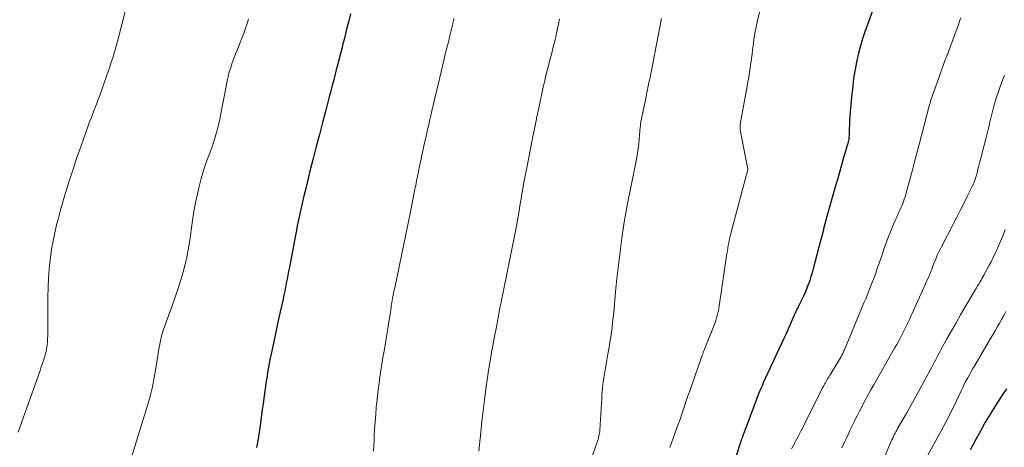
# Model space of a CAD drawing. Units: feet. Extents: x 1975000 to 1980037, y 575000 to 580000.
# Drawn here: x 1975315 to 1975455, y 575885 to 575946 of the extents above; entities that cross this region are included whole.
import ezdxf

# ---------------------------------------------------------------- set-up
doc = ezdxf.new("R2010")
doc.units = ezdxf.units.FT
doc.header["$LTSCALE"] = 100
doc.header["$MEASUREMENT"] = 0
doc.layers.add('CONTOUR INDEX', color=32, linetype='Continuous', lineweight=25)
doc.layers.add('CONTOUR INTERMEDIATE', color=40, linetype='Continuous', lineweight=15)

msp = doc.modelspace()

# ---------------------------------------------------------------- linework, layer by layer
at = {"layer": 'CONTOUR INDEX', "flags": 128}
for points, elevation in [([(1975438.27, 575952.79), (1975435.05, 575943.89), (1975434.72, 575942.9), (1975434.41, 575941.89), (1975434.15, 575940.87), (1975433.92, 575939.84), (1975433.71, 575938.81), (1975433.61, 575938.29), (1975433.52, 575937.77), (1975433.44, 575937.24), (1975433.38, 575936.72), (1975433.32, 575936.19), (1975433.26, 575935.67), (1975433.21, 575935.14), (1975433.16, 575934.61), (1975432.96, 575932.44), (1975432.91, 575931.86), (1975432.87, 575931.28), (1975432.84, 575930.69), (1975432.82, 575930.11), (1975432.8, 575929.31), (1975432.79, 575929.12), (1975432.78, 575928.94), (1975432.76, 575928.75), (1975432.74, 575928.57), (1975432.7, 575928.39), (1975432.67, 575928.2), (1975432.63, 575928.02), (1975432.58, 575927.84), (1975432.07, 575926.12), (1975431.77, 575925.08), (1975431.47, 575924.04), (1975431.17, 575923), (1975430.88, 575921.96), (1975429.64, 575917.6), (1975429.49, 575917.08), (1975429.35, 575916.56), (1975429.21, 575916.04), (1975429.08, 575915.52), (1975428.94, 575914.99), (1975428.81, 575914.47), (1975428.67, 575913.95), (1975428.54, 575913.43), (1975427.67, 575910.13), (1975427.52, 575909.57), (1975427.36, 575909.02), (1975427.18, 575908.47), (1975426.99, 575907.93), (1975426.97, 575907.89), (1975426.77, 575907.37), (1975426.56, 575906.86), (1975426.34, 575906.35), (1975426.1, 575905.85), (1975425.77, 575905.19), (1975425.68, 575905.03), (1975425.6, 575904.86), (1975425.52, 575904.69), (1975425.44, 575904.53), (1975425.36, 575904.36), (1975425.28, 575904.19), (1975425.21, 575904.02), (1975425.13, 575903.86), (1975424.7, 575902.87), (1975424.41, 575902.21), (1975424.11, 575901.55), (1975423.81, 575900.89), (1975423.51, 575900.23), (1975420.57, 575893.89), (1975420.43, 575893.58), (1975420.29, 575893.28), (1975420.16, 575892.97), (1975420.03, 575892.66), (1975419.9, 575892.35), (1975419.78, 575892.04), (1975419.66, 575891.73), (1975419.54, 575891.42), (1975417.78, 575886.72), (1975417.74, 575886.62), (1975417.7, 575886.51), (1975417.66, 575886.4), (1975417.63, 575886.3), (1975417.59, 575886.19), (1975417.55, 575886.08), (1975417.52, 575885.97), (1975417.48, 575885.86), (1975416.25, 575882.13)], 920), ([(1975361.72, 575946.46), (1975361.43, 575945.29), (1975361.22, 575944.47), (1975361.02, 575943.64), (1975360.81, 575942.82), (1975360.6, 575942), (1975360.56, 575941.86), (1975360.34, 575940.96), (1975360.11, 575940.07), (1975359.88, 575939.17), (1975359.65, 575938.28), (1975359.54, 575937.88), (1975359.33, 575937.08), (1975359.12, 575936.27), (1975358.91, 575935.47), (1975358.7, 575934.66), (1975358.19, 575932.72), (1975357.73, 575931), (1975357.28, 575929.29), (1975356.84, 575927.57), (1975356.4, 575925.85), (1975355.94, 575924.07), (1975355.73, 575923.24), (1975355.53, 575922.4), (1975355.33, 575921.57), (1975355.13, 575920.73), (1975354.65, 575918.66), (1975354.55, 575918.22), (1975354.45, 575917.78), (1975354.36, 575917.34), (1975354.27, 575916.91), (1975354.18, 575916.47), (1975354.09, 575916.03), (1975354, 575915.59), (1975353.92, 575915.15), (1975353.01, 575910.38), (1975352.9, 575909.81), (1975352.79, 575909.23), (1975352.68, 575908.66), (1975352.57, 575908.09), (1975352.46, 575907.52), (1975352.34, 575906.95), (1975352.22, 575906.37), (1975352.1, 575905.8), (1975351.52, 575903.19), (1975351.28, 575902.05), (1975351.03, 575900.92), (1975350.79, 575899.79), (1975350.54, 575898.65), (1975350.27, 575897.39), (1975350.17, 575896.88), (1975350.07, 575896.38), (1975349.98, 575895.87), (1975349.9, 575895.37), (1975349.82, 575894.86), (1975349.74, 575894.35), (1975349.66, 575893.84), (1975349.59, 575893.33), (1975349.59, 575893.31), (1975349.52, 575892.8), (1975349.45, 575892.28), (1975349.38, 575891.76), (1975349.31, 575891.24), (1975349.1, 575889.74), (1975348.92, 575888.47), (1975348.74, 575887.2), (1975348.54, 575885.93), (1975348.34, 575884.66)], 940), ([(1975455.22, 575893.06), (1975454.62, 575892.12), (1975453.62, 575890.58), (1975453.14, 575889.82), (1975452.67, 575889.05), (1975452.21, 575888.27), (1975451.77, 575887.48), (1975451.75, 575887.45), (1975451.32, 575886.67), (1975450.89, 575885.9), (1975450.47, 575885.12), (1975450.04, 575884.34)], 900)]:
    msp.add_lwpolyline(points, dxfattribs=dict(at, elevation=elevation))
at = {"layer": 'CONTOUR INTERMEDIATE', "flags": 128}
for points, elevation in [([(1975420.63, 575949.28), (1975419.74, 575945.51), (1975419.55, 575944.61), (1975419.37, 575943.71), (1975419.23, 575942.81), (1975419.11, 575941.9), (1975419.05, 575941.4), (1975418.97, 575940.74), (1975418.88, 575940.08), (1975418.79, 575939.42), (1975418.7, 575938.76), (1975418.6, 575938.11), (1975418.5, 575937.45), (1975418.38, 575936.8), (1975418.26, 575936.14), (1975417.39, 575931.52), (1975417.35, 575931.23), (1975417.31, 575930.94), (1975417.29, 575930.64), (1975417.28, 575930.35), (1975417.29, 575930.05), (1975417.31, 575929.76), (1975417.34, 575929.46), (1975417.39, 575929.17), (1975418.33, 575924.58), (1975418.34, 575924.51), (1975418.35, 575924.44), (1975418.35, 575924.37), (1975418.35, 575924.31), (1975418.35, 575924.24), (1975418.34, 575924.17), (1975418.32, 575924.11), (1975418.31, 575924.04), (1975418.27, 575923.91), (1975418.23, 575923.78), (1975418.2, 575923.65), (1975418.16, 575923.52), (1975418.12, 575923.39), (1975415.99, 575915.36), (1975415.89, 575914.98), (1975415.8, 575914.6), (1975415.72, 575914.22), (1975415.64, 575913.84), (1975415.57, 575913.46), (1975415.5, 575913.08), (1975415.44, 575912.69), (1975415.38, 575912.31), (1975414.29, 575904.8), (1975414.22, 575904.42), (1975414.15, 575904.05), (1975414.06, 575903.68), (1975413.96, 575903.31), (1975413.85, 575902.95), (1975413.73, 575902.58), (1975413.6, 575902.22), (1975413.46, 575901.87), (1975412.2, 575898.71), (1975412.13, 575898.53), (1975412.06, 575898.35), (1975411.99, 575898.17), (1975411.93, 575897.99), (1975411.86, 575897.8), (1975411.79, 575897.62), (1975411.73, 575897.44), (1975411.66, 575897.26), (1975410.04, 575892.61), (1975409.83, 575892.03), (1975409.64, 575891.46), (1975409.44, 575890.88), (1975409.24, 575890.3), (1975409.05, 575889.73), (1975408.85, 575889.15), (1975408.65, 575888.57), (1975408.45, 575888), (1975407.5, 575885.35), (1975407.25, 575884.67)], 924), ([(1975329.65, 575946.98), (1975328.6, 575942.91), (1975328.54, 575942.68), (1975328.48, 575942.45), (1975328.42, 575942.22), (1975328.35, 575941.99), (1975328.29, 575941.76), (1975328.22, 575941.53), (1975328.15, 575941.3), (1975328.08, 575941.08), (1975327.82, 575940.22), (1975327.61, 575939.56), (1975327.39, 575938.9), (1975327.17, 575938.25), (1975326.95, 575937.6), (1975325.97, 575934.83), (1975325.77, 575934.29), (1975325.57, 575933.74), (1975325.36, 575933.21), (1975325.15, 575932.67), (1975324.94, 575932.13), (1975324.73, 575931.6), (1975324.53, 575931.06), (1975324.33, 575930.52), (1975323.32, 575927.68), (1975322.73, 575926.01), (1975322.17, 575924.33), (1975321.63, 575922.65), (1975321.1, 575920.95), (1975320.76, 575919.82), (1975320.44, 575918.69), (1975320.12, 575917.55), (1975319.83, 575916.4), (1975319.56, 575915.26), (1975319.32, 575914.1), (1975319.11, 575912.94), (1975318.95, 575911.77), (1975318.82, 575910.6), (1975318.77, 575910.12), (1975318.67, 575908.8), (1975318.6, 575907.47), (1975318.57, 575906.14), (1975318.57, 575904.81), (1975318.59, 575903.57), (1975318.59, 575902.86), (1975318.59, 575902.15), (1975318.58, 575901.44), (1975318.56, 575900.73), (1975318.54, 575900.06), (1975318.52, 575899.69), (1975318.48, 575899.32), (1975318.43, 575898.96), (1975318.37, 575898.59), (1975318.29, 575898.23), (1975318.2, 575897.87), (1975318.09, 575897.52), (1975317.98, 575897.17), (1975317.97, 575897.13), (1975317.84, 575896.76), (1975317.71, 575896.39), (1975317.59, 575896.02), (1975317.46, 575895.65), (1975314.81, 575888.2), (1975314.36, 575886.85)], 948), ([(1975347.18, 575945.74), (1975346.98, 575945.09), (1975346.77, 575944.44), (1975346.54, 575943.79), (1975346.3, 575943.15), (1975345.85, 575942.02), (1975345.6, 575941.39), (1975345.35, 575940.75), (1975345.1, 575940.12), (1975344.86, 575939.48), (1975344.64, 575938.84), (1975344.44, 575938.19), (1975344.27, 575937.53), (1975344.12, 575936.86), (1975343.24, 575932.24), (1975343.07, 575931.45), (1975342.89, 575930.65), (1975342.7, 575929.87), (1975342.48, 575929.08), (1975342.48, 575929.05), (1975342.25, 575928.29), (1975342, 575927.53), (1975341.73, 575926.78), (1975341.44, 575926.04), (1975341.15, 575925.3), (1975340.89, 575924.55), (1975340.66, 575923.79), (1975340.44, 575923.02), (1975340.2, 575922.07), (1975339.91, 575920.83), (1975339.64, 575919.57), (1975339.41, 575918.31), (1975339.21, 575917.04), (1975338.76, 575913.88), (1975338.59, 575912.83), (1975338.39, 575911.78), (1975338.14, 575910.75), (1975337.87, 575909.72), (1975337.57, 575908.69), (1975337.25, 575907.68), (1975336.91, 575906.66), (1975336.56, 575905.66), (1975335.08, 575901.51), (1975334.93, 575901.05), (1975334.79, 575900.59), (1975334.67, 575900.13), (1975334.57, 575899.66), (1975334.48, 575899.18), (1975334.4, 575898.71), (1975334.32, 575898.23), (1975334.25, 575897.76), (1975333.98, 575896), (1975333.75, 575894.65), (1975333.48, 575893.32), (1975333.15, 575891.99), (1975332.78, 575890.68), (1975329.37, 575879.59)], 944), ([(1975376.47, 575945.78), (1975376.43, 575945.59), (1975376.38, 575945.41), (1975376.33, 575945.22), (1975376.29, 575945.03), (1975375.87, 575943.34), (1975375.62, 575942.31), (1975375.37, 575941.28), (1975375.12, 575940.25), (1975374.87, 575939.22), (1975373.88, 575935.03), (1975373.71, 575934.31), (1975373.54, 575933.59), (1975373.37, 575932.87), (1975373.2, 575932.15), (1975373.03, 575931.43), (1975372.87, 575930.71), (1975372.7, 575929.99), (1975372.54, 575929.26), (1975372.44, 575928.8), (1975372.24, 575927.88), (1975372.04, 575926.97), (1975371.84, 575926.05), (1975371.65, 575925.14), (1975371.53, 575924.58), (1975371.4, 575923.94), (1975371.27, 575923.3), (1975371.14, 575922.67), (1975371.01, 575922.03), (1975370.95, 575921.74), (1975370.85, 575921.24), (1975370.76, 575920.75), (1975370.66, 575920.26), (1975370.56, 575919.77), (1975370.47, 575919.27), (1975370.37, 575918.78), (1975370.27, 575918.29), (1975370.17, 575917.79), (1975368.07, 575907.68), (1975368.02, 575907.41), (1975367.96, 575907.14), (1975367.9, 575906.86), (1975367.85, 575906.59), (1975367.77, 575906.23), (1975367.75, 575906.14), (1975367.73, 575906.05), (1975367.72, 575905.96), (1975367.7, 575905.87), (1975367.68, 575905.78), (1975367.67, 575905.69), (1975367.65, 575905.6), (1975367.64, 575905.51), (1975367.58, 575905.14), (1975367.54, 575904.86), (1975367.5, 575904.58), (1975367.46, 575904.31), (1975367.41, 575904.03), (1975366.5, 575898.42), (1975366.35, 575897.5), (1975366.2, 575896.59), (1975366.06, 575895.67), (1975365.92, 575894.75), (1975365.79, 575893.84), (1975365.66, 575892.92), (1975365.56, 575891.99), (1975365.46, 575891.07), (1975365.4, 575890.45), (1975365.31, 575889.4), (1975365.23, 575888.36), (1975365.16, 575887.31), (1975365.1, 575886.27), (1975365.08, 575885.7), (1975365.04, 575884.94), (1975364.99, 575884.17)], 936), ([(1975391.49, 575945.7), (1975391.37, 575945.06), (1975391.27, 575944.61), (1975391.18, 575944.16), (1975391.08, 575943.71), (1975390.98, 575943.26), (1975390.97, 575943.21), (1975390.88, 575942.79), (1975390.78, 575942.37), (1975390.67, 575941.95), (1975390.56, 575941.52), (1975390.45, 575941.1), (1975390.35, 575940.68), (1975390.24, 575940.26), (1975390.13, 575939.84), (1975390.03, 575939.47), (1975389.88, 575938.86), (1975389.73, 575938.26), (1975389.58, 575937.65), (1975389.43, 575937.04), (1975389.41, 575936.92), (1975389.25, 575936.25), (1975389.1, 575935.58), (1975388.95, 575934.9), (1975388.81, 575934.23), (1975388.57, 575933.04), (1975388.3, 575931.77), (1975388.04, 575930.51), (1975387.78, 575929.24), (1975387.53, 575927.97), (1975386.93, 575925.01), (1975386.79, 575924.31), (1975386.65, 575923.62), (1975386.52, 575922.92), (1975386.39, 575922.22), (1975386.27, 575921.52), (1975386.15, 575920.83), (1975386.03, 575920.13), (1975385.91, 575919.42), (1975385.61, 575917.53), (1975385.58, 575917.4), (1975385.56, 575917.26), (1975385.54, 575917.13), (1975385.51, 575916.99), (1975385.49, 575916.86), (1975385.46, 575916.72), (1975385.44, 575916.59), (1975385.41, 575916.45), (1975383.29, 575905.87), (1975383.03, 575904.53), (1975382.77, 575903.19), (1975382.51, 575901.85), (1975382.26, 575900.51), (1975381.91, 575898.68), (1975381.83, 575898.25), (1975381.76, 575897.83), (1975381.68, 575897.4), (1975381.61, 575896.97), (1975381.54, 575896.55), (1975381.47, 575896.12), (1975381.41, 575895.69), (1975381.34, 575895.26), (1975381.03, 575893.04), (1975380.83, 575891.49), (1975380.63, 575889.95), (1975380.45, 575888.4), (1975380.29, 575886.85), (1975380.19, 575885.94), (1975380.01, 575884.15)], 932), ([(1975406.03, 575945.8), (1975405.99, 575945.57), (1975404.86, 575939.62), (1975404.72, 575938.88), (1975404.57, 575938.14), (1975404.42, 575937.41), (1975404.27, 575936.67), (1975404.12, 575935.93), (1975403.97, 575935.2), (1975403.81, 575934.46), (1975403.66, 575933.73), (1975403.24, 575931.77), (1975403.18, 575931.46), (1975403.13, 575931.15), (1975403.08, 575930.85), (1975403.05, 575930.54), (1975403.01, 575930.23), (1975402.98, 575929.92), (1975402.96, 575929.61), (1975402.93, 575929.29), (1975402.88, 575928.6), (1975402.81, 575927.94), (1975402.73, 575927.28), (1975402.63, 575926.63), (1975402.52, 575925.98), (1975402.1, 575923.84), (1975401.92, 575922.91), (1975401.73, 575921.99), (1975401.55, 575921.07), (1975401.36, 575920.14), (1975401.17, 575919.22), (1975401, 575918.29), (1975400.84, 575917.36), (1975400.7, 575916.43), (1975400.42, 575914.49), (1975400.16, 575912.59), (1975399.92, 575910.68), (1975399.7, 575908.77), (1975399.51, 575906.85), (1975399.24, 575903.92), (1975399.17, 575903.21), (1975399.09, 575902.5), (1975399.01, 575901.79), (1975398.91, 575901.09), (1975398.82, 575900.38), (1975398.71, 575899.68), (1975398.59, 575898.98), (1975398.47, 575898.28), (1975397.96, 575895.43), (1975397.88, 575894.97), (1975397.81, 575894.51), (1975397.75, 575894.04), (1975397.69, 575893.57), (1975397.65, 575893.1), (1975397.61, 575892.64), (1975397.57, 575892.17), (1975397.54, 575891.7), (1975397.26, 575887.14), (1975397.24, 575886.92), (1975397.22, 575886.71), (1975397.18, 575886.51), (1975397.14, 575886.3), (1975397.08, 575886.07), (1975397.06, 575885.98), (1975397.04, 575885.89), (1975397.01, 575885.8), (1975396.98, 575885.71), (1975393.98, 575877.2)], 928), ([(1975448.72, 575945.9), (1975448.55, 575945.4), (1975448.37, 575944.89), (1975447.65, 575942.89), (1975447.51, 575942.5), (1975447.37, 575942.11), (1975447.22, 575941.72), (1975447.07, 575941.33), (1975446.85, 575940.78), (1975446.8, 575940.67), (1975446.76, 575940.56), (1975446.72, 575940.45), (1975446.67, 575940.34), (1975446.63, 575940.23), (1975446.59, 575940.12), (1975446.55, 575940.01), (1975446.5, 575939.89), (1975444.86, 575935.37), (1975444.76, 575935.1), (1975444.67, 575934.83), (1975444.58, 575934.56), (1975444.49, 575934.29), (1975444.41, 575934.01), (1975444.33, 575933.74), (1975444.25, 575933.46), (1975444.18, 575933.19), (1975442.82, 575928.03), (1975442.63, 575927.31), (1975442.45, 575926.6), (1975442.26, 575925.88), (1975442.08, 575925.17), (1975441.9, 575924.45), (1975441.71, 575923.74), (1975441.52, 575923.03), (1975441.32, 575922.32), (1975440.77, 575920.39), (1975440.67, 575920.07), (1975440.57, 575919.75), (1975440.45, 575919.43), (1975440.32, 575919.12), (1975440.19, 575918.81), (1975440.05, 575918.5), (1975439.91, 575918.19), (1975439.76, 575917.88), (1975439.59, 575917.51), (1975439.36, 575917.02), (1975439.14, 575916.52), (1975438.93, 575916.02), (1975438.73, 575915.51), (1975438.43, 575914.73), (1975438.1, 575913.82), (1975437.77, 575912.92), (1975437.44, 575912.01), (1975437.13, 575911.1), (1975436.81, 575910.16), (1975436.59, 575909.54), (1975436.37, 575908.92), (1975436.14, 575908.31), (1975435.9, 575907.7), (1975435.66, 575907.09), (1975435.42, 575906.48), (1975435.17, 575905.88), (1975434.92, 575905.27), (1975432.12, 575898.58), (1975432.07, 575898.45), (1975432.01, 575898.31), (1975431.94, 575898.18), (1975431.88, 575898.05), (1975431.81, 575897.92), (1975431.74, 575897.8), (1975431.67, 575897.67), (1975431.6, 575897.54), (1975430.38, 575895.52), (1975430.22, 575895.25), (1975430.06, 575894.98), (1975429.89, 575894.71), (1975429.73, 575894.44), (1975429.52, 575894.1), (1975429.46, 575894), (1975429.41, 575893.9), (1975429.35, 575893.8), (1975429.3, 575893.7), (1975429.24, 575893.59), (1975429.18, 575893.48), (1975429.13, 575893.38), (1975429.07, 575893.27), (1975426.39, 575887.92), (1975426.24, 575887.62), (1975426.09, 575887.32), (1975425.94, 575887.02), (1975425.79, 575886.72), (1975425.64, 575886.43), (1975425.48, 575886.13), (1975425.32, 575885.83), (1975425.16, 575885.54), (1975424.88, 575885.02), (1975424.58, 575884.47)], 916), ([(1975454.94, 575937.72), (1975454.51, 575936.64), (1975454.12, 575935.56), (1975453.77, 575934.45), (1975453.45, 575933.33), (1975453.06, 575931.81), (1975452.97, 575931.44), (1975452.88, 575931.08), (1975452.79, 575930.71), (1975452.71, 575930.34), (1975452.63, 575929.97), (1975452.54, 575929.6), (1975452.45, 575929.23), (1975452.36, 575928.87), (1975451.72, 575926.49), (1975451.61, 575926.08), (1975451.51, 575925.67), (1975451.4, 575925.25), (1975451.29, 575924.84), (1975451.16, 575924.34), (1975451.12, 575924.17), (1975451.08, 575924.01), (1975451.04, 575923.84), (1975451, 575923.68), (1975450.95, 575923.51), (1975450.91, 575923.35), (1975450.85, 575923.19), (1975450.8, 575923.03), (1975450.75, 575922.88), (1975450.66, 575922.64), (1975450.57, 575922.41), (1975450.47, 575922.18), (1975450.37, 575921.96), (1975449.62, 575920.43), (1975449.13, 575919.44), (1975448.64, 575918.46), (1975448.14, 575917.48), (1975447.64, 575916.51), (1975445.96, 575913.29), (1975445.76, 575912.89), (1975445.56, 575912.48), (1975445.37, 575912.07), (1975445.2, 575911.65), (1975445.02, 575911.23), (1975444.85, 575910.81), (1975444.69, 575910.39), (1975444.52, 575909.96), (1975444.48, 575909.86), (1975444.3, 575909.39), (1975444.1, 575908.92), (1975443.9, 575908.45), (1975443.7, 575907.99), (1975441.55, 575903.27), (1975441.29, 575902.7), (1975441.02, 575902.14), (1975440.75, 575901.58), (1975440.47, 575901.01), (1975440.18, 575900.46), (1975439.88, 575899.9), (1975439.58, 575899.36), (1975439.28, 575898.81), (1975436.31, 575893.6), (1975435.96, 575892.98), (1975435.61, 575892.36), (1975435.26, 575891.74), (1975434.92, 575891.11), (1975434.59, 575890.48), (1975434.26, 575889.85), (1975433.94, 575889.21), (1975433.63, 575888.57), (1975433.6, 575888.52), (1975433.28, 575887.85), (1975432.96, 575887.18), (1975432.65, 575886.51), (1975432.33, 575885.84), (1975432.14, 575885.44), (1975431.75, 575884.61)], 912), ([(1975455.05, 575915.73), (1975454.75, 575914.95), (1975454.44, 575914.17), (1975454.11, 575913.4), (1975453.77, 575912.64), (1975453.63, 575912.36), (1975453.33, 575911.75), (1975453.03, 575911.14), (1975452.72, 575910.54), (1975452.39, 575909.95), (1975451.99, 575909.23), (1975451.87, 575908.99), (1975451.74, 575908.76), (1975451.6, 575908.53), (1975451.47, 575908.3), (1975451.43, 575908.23), (1975451.28, 575907.97), (1975451.12, 575907.7), (1975450.97, 575907.44), (1975450.81, 575907.18), (1975449.36, 575904.7), (1975448.7, 575903.57), (1975448.04, 575902.43), (1975447.39, 575901.3), (1975446.75, 575900.16), (1975445.88, 575898.59), (1975445.68, 575898.23), (1975445.48, 575897.87), (1975445.28, 575897.5), (1975445.09, 575897.14), (1975444.9, 575896.77), (1975444.71, 575896.41), (1975444.52, 575896.04), (1975444.33, 575895.68), (1975443.51, 575894.14), (1975442.9, 575893), (1975442.28, 575891.87), (1975441.65, 575890.75), (1975441.02, 575889.64), (1975439.71, 575887.37), (1975439.59, 575887.15), (1975439.47, 575886.92), (1975439.35, 575886.7), (1975439.23, 575886.47), (1975439.12, 575886.25), (1975439.01, 575886.02), (1975438.9, 575885.79), (1975438.8, 575885.56), (1975436.6, 575880.36)], 908), ([(1975455.15, 575904.05), (1975454.84, 575903.5), (1975454.53, 575902.94), (1975454.22, 575902.39), (1975453.91, 575901.84), (1975453.6, 575901.29), (1975453.28, 575900.74), (1975452.96, 575900.19), (1975450.7, 575896.38), (1975450.45, 575895.94), (1975450.19, 575895.49), (1975449.94, 575895.04), (1975449.7, 575894.59), (1975449.46, 575894.14), (1975449.22, 575893.68), (1975448.99, 575893.22), (1975448.77, 575892.76), (1975448.02, 575891.16), (1975447.67, 575890.44), (1975447.32, 575889.72), (1975446.96, 575889.01), (1975446.6, 575888.3), (1975446.23, 575887.59), (1975445.85, 575886.88), (1975445.46, 575886.18), (1975445.07, 575885.49), (1975443.48, 575882.65)], 904)]:
    msp.add_lwpolyline(points, dxfattribs=dict(at, elevation=elevation))

doc.saveas('drawing.dxf')
